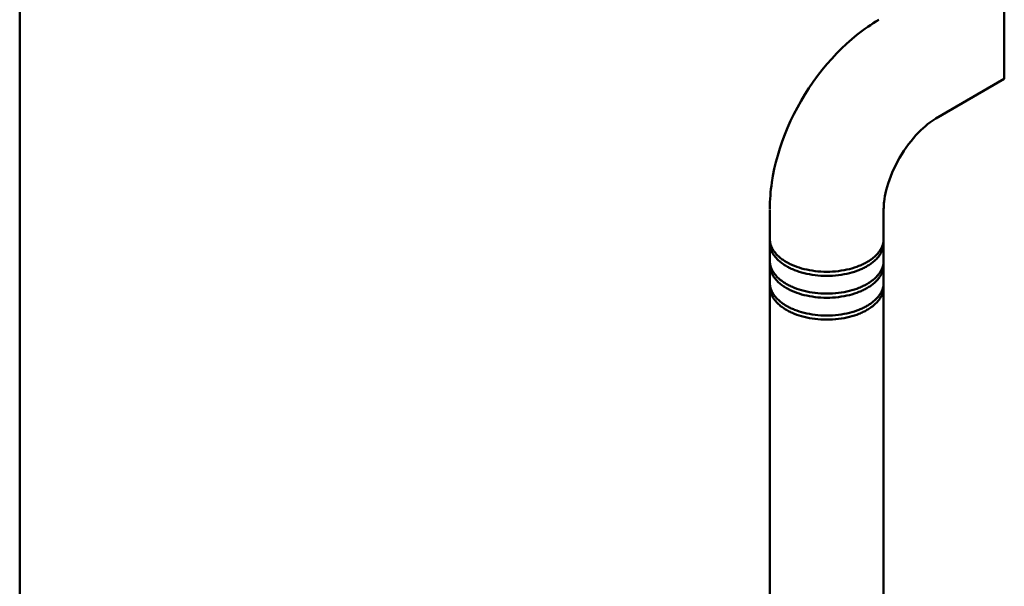
# Model space of a CAD drawing. Units: millimetres. Extents: x 1923 to 16923, y 15977 to 24588.
# Drawn here: x 6263 to 6557, y 24175 to 24344 of the extents above; entities that cross this region are included whole.
import ezdxf

# ---------------------------------------------------------------- set-up
doc = ezdxf.new("R2010")
doc.units = ezdxf.units.MM
doc.layers.add('AM_0', color=7, linetype='Continuous', lineweight=50)

msp = doc.modelspace()

# ---------------------------------------------------------------- linework, layer by layer
at = {"layer": 'AM_0', "ltscale": 0.7}
msp.add_lwpolyline([(6262.906, 23796.952), (6832.906, 23796.952), (6832.906, 24546.952), (6262.906, 24546.952)], close=True, dxfattribs=at)
at = {"layer": 'AM_0'}
for points in [[(6556.993, 24331.964), (6556.993, 24359.724)], [(6486.96, 24287.465), (6486.97, 24288.44), (6486.999, 24289.419), (6487.046, 24290.401), (6487.112, 24291.386), (6487.197, 24292.373), (6487.3, 24293.363), (6487.421, 24294.355), (6487.56, 24295.348), (6487.892, 24297.34), (6488.295, 24299.337), (6488.766, 24301.336), (6489.305, 24303.335), (6489.941, 24305.432), (6490.648, 24307.518), (6491.423, 24309.589), (6492.265, 24311.644), (6493.173, 24313.682), (6494.146, 24315.698), (6495.182, 24317.692), (6496.28, 24319.66), (6497.435, 24321.595), (6498.644, 24323.489), (6499.904, 24325.34), (6501.214, 24327.145), (6502.573, 24328.902), (6503.979, 24330.608), (6505.432, 24332.263), (6506.93, 24333.863), (6508.392, 24335.329), (6509.888, 24336.737), (6511.415, 24338.083), (6512.975, 24339.367), (6513.765, 24339.984), (6514.564, 24340.585), (6515.369, 24341.169), (6516.182, 24341.736), (6517.002, 24342.286), (6517.829, 24342.818), (6518.662, 24343.332), (6519.502, 24343.828)], [(6556.993, 24331.964), (6556.994, 24326.218)], [(6556.992, 24326.213), (6536.502, 24314.383)], [(6536.502, 24314.383), (6536.228, 24314.221), (6535.945, 24314.045), (6535.653, 24313.856), (6535.354, 24313.653), (6535.048, 24313.437), (6534.735, 24313.209), (6534.092, 24312.712), (6533.429, 24312.166), (6532.753, 24311.569), (6532.067, 24310.925), (6531.375, 24310.232), (6530.617, 24309.421), (6529.867, 24308.564), (6529.129, 24307.664), (6528.405, 24306.726), (6527.7, 24305.753), (6527.016, 24304.749), (6526.356, 24303.717), (6525.725, 24302.66), (6525.125, 24301.585), (6524.561, 24300.497), (6524.033, 24299.403), (6523.543, 24298.305), (6523.093, 24297.209), (6522.683, 24296.12), (6522.316, 24295.042), (6521.992, 24293.98), (6521.738, 24293.035), (6521.523, 24292.119), (6521.345, 24291.234), (6521.202, 24290.388), (6521.094, 24289.583), (6521.053, 24289.197), (6521.019, 24288.824), (6520.993, 24288.464), (6520.975, 24288.116), (6520.964, 24287.783), (6520.96, 24287.465)], [(6486.96, 24287.211), (6486.96, 24278.483)], [(6520.96, 24287.465), (6520.96, 24278.483)], [(6486.96, 24278.483), (6486.962, 24278.356), (6486.966, 24278.229), (6486.973, 24278.102), (6486.983, 24277.975), (6486.996, 24277.849), (6487.012, 24277.722), (6487.03, 24277.596), (6487.051, 24277.469), (6487.075, 24277.344), (6487.102, 24277.218), (6487.132, 24277.093), (6487.164, 24276.968), (6487.199, 24276.843), (6487.237, 24276.719), (6487.278, 24276.595), (6487.321, 24276.472), (6487.367, 24276.349), (6487.416, 24276.227), (6487.467, 24276.105), (6487.521, 24275.984), (6487.577, 24275.864), (6487.636, 24275.744), (6487.698, 24275.624), (6487.761, 24275.506), (6487.828, 24275.388), (6487.897, 24275.271), (6487.968, 24275.155), (6488.042, 24275.039), (6488.196, 24274.81), (6488.359, 24274.585), (6488.531, 24274.363), (6488.711, 24274.145), (6488.9, 24273.931), (6489.096, 24273.72), (6489.3, 24273.514), (6489.511, 24273.312), (6489.729, 24273.115), (6489.953, 24272.922), (6490.183, 24272.733), (6490.42, 24272.549), (6490.661, 24272.369), (6490.908, 24272.195), (6491.16, 24272.025), (6491.416, 24271.859), (6491.676, 24271.699), (6491.94, 24271.543)], [(6486.96, 24277.004), (6486.96, 24271.951)], [(6491.94, 24270.318), (6491.656, 24270.486), (6491.377, 24270.659), (6491.102, 24270.838), (6490.833, 24271.022), (6490.57, 24271.212), (6490.312, 24271.407), (6490.061, 24271.607), (6489.817, 24271.813), (6489.58, 24272.024), (6489.351, 24272.239), (6489.13, 24272.46), (6488.918, 24272.686), (6488.715, 24272.916), (6488.521, 24273.15), (6488.337, 24273.389), (6488.249, 24273.51), (6488.163, 24273.632), (6488.08, 24273.755), (6488, 24273.879), (6487.922, 24274.004), (6487.847, 24274.13), (6487.775, 24274.256), (6487.706, 24274.384), (6487.64, 24274.512), (6487.576, 24274.641), (6487.516, 24274.77), (6487.458, 24274.901), (6487.404, 24275.032), (6487.352, 24275.163), (6487.304, 24275.295), (6487.259, 24275.428), (6487.216, 24275.562), (6487.177, 24275.695), (6487.142, 24275.83), (6487.109, 24275.964), (6487.079, 24276.099), (6487.053, 24276.235), (6487.03, 24276.37), (6487.011, 24276.506), (6486.994, 24276.642), (6486.981, 24276.779), (6486.971, 24276.915), (6486.964, 24277.052), (6486.961, 24277.188), (6486.961, 24277.325), (6486.964, 24277.461), (6486.971, 24277.598), (6486.981, 24277.734), (6486.994, 24277.871)], [(6515.981, 24271.543), (6516.245, 24271.699), (6516.505, 24271.859), (6516.761, 24272.025), (6517.013, 24272.195), (6517.26, 24272.369), (6517.501, 24272.549), (6517.738, 24272.733), (6517.968, 24272.922), (6518.192, 24273.115), (6518.41, 24273.312), (6518.621, 24273.514), (6518.825, 24273.72), (6519.021, 24273.931), (6519.21, 24274.145), (6519.39, 24274.363), (6519.562, 24274.585), (6519.725, 24274.81), (6519.879, 24275.039), (6519.953, 24275.155), (6520.024, 24275.271), (6520.093, 24275.388), (6520.159, 24275.506), (6520.223, 24275.624), (6520.285, 24275.744), (6520.344, 24275.864), (6520.4, 24275.984), (6520.454, 24276.105), (6520.505, 24276.227), (6520.554, 24276.349), (6520.6, 24276.472), (6520.643, 24276.595), (6520.684, 24276.719), (6520.721, 24276.843), (6520.757, 24276.968), (6520.789, 24277.093), (6520.819, 24277.218), (6520.846, 24277.344), (6520.87, 24277.469), (6520.891, 24277.596), (6520.909, 24277.722), (6520.925, 24277.849), (6520.938, 24277.975), (6520.948, 24278.102), (6520.955, 24278.229), (6520.959, 24278.356), (6520.96, 24278.483)], [(6520.927, 24277.871), (6520.94, 24277.734), (6520.95, 24277.598), (6520.957, 24277.461), (6520.96, 24277.325), (6520.96, 24277.188), (6520.957, 24277.051), (6520.95, 24276.915), (6520.94, 24276.778), (6520.927, 24276.642), (6520.91, 24276.506), (6520.891, 24276.37), (6520.868, 24276.235), (6520.841, 24276.099), (6520.812, 24275.964), (6520.779, 24275.829), (6520.743, 24275.695), (6520.704, 24275.561), (6520.662, 24275.428), (6520.617, 24275.295), (6520.569, 24275.163), (6520.517, 24275.032), (6520.463, 24274.901), (6520.405, 24274.77), (6520.345, 24274.641), (6520.281, 24274.512), (6520.215, 24274.383), (6520.146, 24274.256), (6520.074, 24274.13), (6519.999, 24274.004), (6519.921, 24273.879), (6519.841, 24273.755), (6519.758, 24273.632), (6519.672, 24273.51), (6519.584, 24273.389), (6519.4, 24273.15), (6519.206, 24272.916), (6519.003, 24272.686), (6518.791, 24272.46), (6518.57, 24272.239), (6518.341, 24272.024), (6518.104, 24271.813), (6517.86, 24271.607), (6517.609, 24271.407), (6517.351, 24271.212), (6517.088, 24271.022), (6516.818, 24270.838), (6516.544, 24270.659), (6516.265, 24270.486), (6515.981, 24270.318)], [(6520.96, 24277.004), (6520.96, 24271.951)], [(6486.96, 24271.951), (6486.962, 24271.824), (6486.966, 24271.697), (6486.973, 24271.57), (6486.983, 24271.443), (6486.996, 24271.317), (6487.012, 24271.19), (6487.03, 24271.064), (6487.051, 24270.938), (6487.075, 24270.812), (6487.102, 24270.686), (6487.132, 24270.561), (6487.164, 24270.436), (6487.199, 24270.311), (6487.237, 24270.187), (6487.278, 24270.063), (6487.321, 24269.94), (6487.367, 24269.817), (6487.416, 24269.695), (6487.467, 24269.573), (6487.521, 24269.452), (6487.577, 24269.332), (6487.636, 24269.212), (6487.698, 24269.092), (6487.761, 24268.974), (6487.828, 24268.856), (6487.897, 24268.739), (6487.968, 24268.623), (6488.042, 24268.507), (6488.196, 24268.278), (6488.359, 24268.053), (6488.531, 24267.831), (6488.711, 24267.613), (6488.9, 24267.399), (6489.096, 24267.188), (6489.3, 24266.982), (6489.511, 24266.78), (6489.729, 24266.583), (6489.953, 24266.39), (6490.183, 24266.201), (6490.42, 24266.017), (6490.661, 24265.837), (6490.908, 24265.663), (6491.16, 24265.493), (6491.416, 24265.327), (6491.676, 24265.167), (6491.94, 24265.011)], [(6491.94, 24263.786), (6491.656, 24263.954), (6491.377, 24264.127), (6491.102, 24264.306), (6490.833, 24264.49), (6490.57, 24264.68), (6490.312, 24264.875), (6490.061, 24265.075), (6489.817, 24265.281), (6489.58, 24265.492), (6489.351, 24265.707), (6489.13, 24265.928), (6488.918, 24266.154), (6488.715, 24266.384), (6488.521, 24266.619), (6488.337, 24266.857), (6488.249, 24266.978), (6488.163, 24267.1), (6488.08, 24267.223), (6488, 24267.347), (6487.922, 24267.472), (6487.847, 24267.598), (6487.775, 24267.724), (6487.706, 24267.852), (6487.64, 24267.98), (6487.576, 24268.109), (6487.516, 24268.238), (6487.458, 24268.369), (6487.404, 24268.5), (6487.352, 24268.631), (6487.304, 24268.763), (6487.259, 24268.896), (6487.216, 24269.03), (6487.177, 24269.163), (6487.142, 24269.298), (6487.109, 24269.432), (6487.079, 24269.567), (6487.053, 24269.703), (6487.03, 24269.838), (6487.011, 24269.974), (6486.994, 24270.11), (6486.981, 24270.247), (6486.971, 24270.383), (6486.964, 24270.52), (6486.961, 24270.656), (6486.961, 24270.793), (6486.964, 24270.929), (6486.971, 24271.066), (6486.981, 24271.202), (6486.994, 24271.339)], [(6491.94, 24271.543), (6492.209, 24271.391), (6492.488, 24271.24), (6492.774, 24271.093), (6493.068, 24270.947), (6493.371, 24270.805), (6493.682, 24270.665), (6494.001, 24270.529), (6494.328, 24270.396), (6495.005, 24270.141), (6495.711, 24269.901), (6496.447, 24269.679), (6497.208, 24269.476), (6497.995, 24269.292), (6498.804, 24269.131), (6499.632, 24268.992), (6500.477, 24268.876), (6501.336, 24268.786), (6502.205, 24268.721), (6503.081, 24268.681), (6503.96, 24268.668), (6504.84, 24268.681), (6505.716, 24268.721), (6506.585, 24268.786), (6507.444, 24268.876), (6508.289, 24268.992), (6509.117, 24269.131), (6509.926, 24269.292), (6510.712, 24269.476), (6511.474, 24269.679), (6512.21, 24269.901), (6512.916, 24270.141), (6513.593, 24270.396), (6513.92, 24270.529), (6514.239, 24270.665), (6514.55, 24270.805), (6514.853, 24270.947), (6515.147, 24271.093), (6515.433, 24271.24), (6515.712, 24271.391), (6515.981, 24271.543)], [(6515.981, 24265.011), (6516.245, 24265.167), (6516.505, 24265.327), (6516.761, 24265.493), (6517.013, 24265.663), (6517.26, 24265.837), (6517.501, 24266.017), (6517.738, 24266.201), (6517.968, 24266.39), (6518.192, 24266.583), (6518.41, 24266.78), (6518.621, 24266.982), (6518.825, 24267.188), (6519.021, 24267.399), (6519.21, 24267.613), (6519.39, 24267.831), (6519.562, 24268.053), (6519.725, 24268.278), (6519.879, 24268.507), (6519.953, 24268.623), (6520.024, 24268.739), (6520.093, 24268.856), (6520.159, 24268.974), (6520.223, 24269.092), (6520.285, 24269.212), (6520.344, 24269.332), (6520.4, 24269.452), (6520.454, 24269.573), (6520.505, 24269.695), (6520.554, 24269.817), (6520.6, 24269.94), (6520.643, 24270.063), (6520.684, 24270.187), (6520.721, 24270.311), (6520.757, 24270.436), (6520.789, 24270.561), (6520.819, 24270.686), (6520.846, 24270.812), (6520.87, 24270.938), (6520.891, 24271.064), (6520.909, 24271.19), (6520.925, 24271.317), (6520.938, 24271.443), (6520.948, 24271.57), (6520.955, 24271.697), (6520.959, 24271.824), (6520.96, 24271.951)], [(6520.927, 24271.339), (6520.94, 24271.202), (6520.95, 24271.066), (6520.957, 24270.929), (6520.96, 24270.793), (6520.96, 24270.656), (6520.957, 24270.519), (6520.95, 24270.383), (6520.94, 24270.247), (6520.927, 24270.11), (6520.91, 24269.974), (6520.891, 24269.838), (6520.868, 24269.703), (6520.841, 24269.567), (6520.812, 24269.432), (6520.779, 24269.298), (6520.743, 24269.163), (6520.704, 24269.03), (6520.662, 24268.896), (6520.617, 24268.763), (6520.569, 24268.631), (6520.517, 24268.5), (6520.463, 24268.369), (6520.405, 24268.238), (6520.345, 24268.109), (6520.281, 24267.98), (6520.215, 24267.852), (6520.146, 24267.724), (6520.074, 24267.598), (6519.999, 24267.472), (6519.921, 24267.347), (6519.841, 24267.223), (6519.758, 24267.1), (6519.672, 24266.978), (6519.584, 24266.857), (6519.4, 24266.618), (6519.206, 24266.384), (6519.003, 24266.154), (6518.791, 24265.928), (6518.57, 24265.707), (6518.341, 24265.492), (6518.104, 24265.281), (6517.86, 24265.075), (6517.609, 24264.875), (6517.351, 24264.68), (6517.088, 24264.49), (6516.818, 24264.306), (6516.544, 24264.127), (6516.265, 24263.954), (6515.981, 24263.786)], [(6486.96, 24270.472), (6486.96, 24265.419)], [(6515.981, 24270.318), (6515.712, 24270.166), (6515.433, 24270.016), (6515.147, 24269.868), (6514.853, 24269.723), (6514.55, 24269.58), (6514.239, 24269.441), (6513.92, 24269.304), (6513.593, 24269.171), (6512.916, 24268.916), (6512.21, 24268.676), (6511.474, 24268.454), (6510.712, 24268.251), (6509.926, 24268.068), (6509.117, 24267.906), (6508.289, 24267.767), (6507.444, 24267.652), (6506.585, 24267.561), (6505.716, 24267.496), (6504.84, 24267.457), (6503.96, 24267.443), (6503.081, 24267.457), (6502.205, 24267.496), (6501.336, 24267.561), (6500.477, 24267.652), (6499.632, 24267.767), (6498.804, 24267.906), (6497.995, 24268.068), (6497.208, 24268.251), (6496.447, 24268.454), (6495.711, 24268.676), (6495.005, 24268.916), (6494.328, 24269.171), (6494.001, 24269.304), (6493.682, 24269.441), (6493.371, 24269.58), (6493.068, 24269.723), (6492.774, 24269.868), (6492.488, 24270.016), (6492.209, 24270.166), (6491.94, 24270.318)], [(6520.96, 24270.472), (6520.96, 24265.419)], [(6486.96, 24265.419), (6486.962, 24265.292), (6486.966, 24265.165), (6486.973, 24265.038), (6486.983, 24264.911), (6486.996, 24264.785), (6487.012, 24264.658), (6487.03, 24264.532), (6487.051, 24264.406), (6487.075, 24264.28), (6487.102, 24264.154), (6487.132, 24264.029), (6487.164, 24263.904), (6487.199, 24263.779), (6487.237, 24263.655), (6487.278, 24263.531), (6487.321, 24263.408), (6487.367, 24263.285), (6487.416, 24263.163), (6487.467, 24263.041), (6487.521, 24262.92), (6487.577, 24262.8), (6487.636, 24262.68), (6487.698, 24262.56), (6487.761, 24262.442), (6487.828, 24262.324), (6487.897, 24262.207), (6487.968, 24262.091), (6488.042, 24261.975), (6488.196, 24261.746), (6488.359, 24261.521), (6488.531, 24261.299), (6488.711, 24261.081), (6488.9, 24260.867), (6489.096, 24260.657), (6489.3, 24260.45), (6489.511, 24260.248), (6489.729, 24260.051), (6489.953, 24259.858), (6490.183, 24259.669), (6490.42, 24259.485), (6490.661, 24259.305), (6490.908, 24259.131), (6491.16, 24258.961), (6491.416, 24258.795), (6491.676, 24258.635), (6491.94, 24258.479)], [(6515.981, 24258.479), (6516.245, 24258.635), (6516.505, 24258.795), (6516.761, 24258.961), (6517.013, 24259.131), (6517.26, 24259.305), (6517.501, 24259.485), (6517.738, 24259.669), (6517.968, 24259.858), (6518.192, 24260.051), (6518.41, 24260.248), (6518.621, 24260.45), (6518.825, 24260.657), (6519.021, 24260.867), (6519.21, 24261.081), (6519.39, 24261.299), (6519.562, 24261.521), (6519.725, 24261.746), (6519.879, 24261.975), (6519.953, 24262.091), (6520.024, 24262.207), (6520.093, 24262.324), (6520.159, 24262.442), (6520.223, 24262.56), (6520.285, 24262.68), (6520.344, 24262.8), (6520.4, 24262.92), (6520.454, 24263.041), (6520.505, 24263.163), (6520.554, 24263.285), (6520.6, 24263.408), (6520.643, 24263.531), (6520.684, 24263.655), (6520.721, 24263.779), (6520.757, 24263.904), (6520.789, 24264.029), (6520.819, 24264.154), (6520.846, 24264.28), (6520.87, 24264.406), (6520.891, 24264.532), (6520.909, 24264.658), (6520.925, 24264.785), (6520.938, 24264.911), (6520.948, 24265.038), (6520.955, 24265.165), (6520.959, 24265.292), (6520.96, 24265.419)], [(6486.96, 24031.102), (6486.96, 24263.94)], [(6491.94, 24257.254), (6491.656, 24257.422), (6491.377, 24257.595), (6491.102, 24257.774), (6490.833, 24257.958), (6490.57, 24258.148), (6490.312, 24258.343), (6490.061, 24258.543), (6489.817, 24258.749), (6489.58, 24258.96), (6489.351, 24259.176), (6489.13, 24259.396), (6488.918, 24259.622), (6488.715, 24259.852), (6488.521, 24260.087), (6488.337, 24260.325), (6488.249, 24260.446), (6488.163, 24260.568), (6488.08, 24260.691), (6488, 24260.815), (6487.922, 24260.94), (6487.847, 24261.066), (6487.775, 24261.192), (6487.706, 24261.32), (6487.64, 24261.448), (6487.576, 24261.577), (6487.516, 24261.706), (6487.458, 24261.837), (6487.404, 24261.968), (6487.352, 24262.099), (6487.304, 24262.232), (6487.259, 24262.364), (6487.216, 24262.498), (6487.177, 24262.631), (6487.142, 24262.766), (6487.109, 24262.9), (6487.079, 24263.035), (6487.053, 24263.171), (6487.03, 24263.306), (6487.01, 24263.442), (6486.994, 24263.578), (6486.981, 24263.715), (6486.971, 24263.851), (6486.964, 24263.988), (6486.961, 24264.124), (6486.961, 24264.261), (6486.964, 24264.398), (6486.971, 24264.534), (6486.981, 24264.671), (6486.994, 24264.807)], [(6491.94, 24265.011), (6492.209, 24264.859), (6492.488, 24264.708), (6492.774, 24264.561), (6493.068, 24264.415), (6493.371, 24264.273), (6493.682, 24264.133), (6494.001, 24263.997), (6494.328, 24263.864), (6495.005, 24263.609), (6495.711, 24263.369), (6496.447, 24263.147), (6497.208, 24262.944), (6497.995, 24262.76), (6498.804, 24262.599), (6499.632, 24262.46), (6500.477, 24262.344), (6501.336, 24262.254), (6502.205, 24262.189), (6503.081, 24262.149), (6503.96, 24262.136), (6504.84, 24262.149), (6505.716, 24262.189), (6506.585, 24262.254), (6507.444, 24262.344), (6508.289, 24262.46), (6509.117, 24262.599), (6509.926, 24262.76), (6510.712, 24262.944), (6511.474, 24263.147), (6512.21, 24263.369), (6512.916, 24263.609), (6513.593, 24263.864), (6513.92, 24263.997), (6514.239, 24264.133), (6514.55, 24264.273), (6514.853, 24264.415), (6515.147, 24264.561), (6515.433, 24264.708), (6515.712, 24264.859), (6515.981, 24265.011)], [(6515.981, 24263.786), (6515.712, 24263.634), (6515.433, 24263.484), (6515.147, 24263.336), (6514.853, 24263.191), (6514.55, 24263.048), (6514.239, 24262.909), (6513.92, 24262.772), (6513.593, 24262.639), (6512.916, 24262.384), (6512.21, 24262.144), (6511.474, 24261.922), (6510.712, 24261.719), (6509.926, 24261.536), (6509.117, 24261.374), (6508.289, 24261.235), (6507.444, 24261.12), (6506.585, 24261.029), (6505.716, 24260.964), (6504.84, 24260.925), (6503.96, 24260.911), (6503.081, 24260.925), (6502.205, 24260.964), (6501.336, 24261.029), (6500.477, 24261.12), (6499.632, 24261.235), (6498.804, 24261.374), (6497.995, 24261.536), (6497.208, 24261.719), (6496.447, 24261.922), (6495.711, 24262.144), (6495.005, 24262.384), (6494.328, 24262.639), (6494.001, 24262.772), (6493.682, 24262.909), (6493.371, 24263.048), (6493.068, 24263.191), (6492.774, 24263.336), (6492.488, 24263.484), (6492.209, 24263.634), (6491.94, 24263.786)], [(6520.927, 24264.807), (6520.94, 24264.671), (6520.95, 24264.534), (6520.957, 24264.398), (6520.96, 24264.261), (6520.96, 24264.124), (6520.957, 24263.988), (6520.95, 24263.851), (6520.94, 24263.715), (6520.927, 24263.578), (6520.91, 24263.442), (6520.891, 24263.306), (6520.868, 24263.171), (6520.842, 24263.035), (6520.812, 24262.9), (6520.779, 24262.766), (6520.744, 24262.631), (6520.705, 24262.498), (6520.662, 24262.364), (6520.617, 24262.232), (6520.569, 24262.099), (6520.517, 24261.968), (6520.463, 24261.837), (6520.405, 24261.706), (6520.345, 24261.577), (6520.281, 24261.448), (6520.215, 24261.32), (6520.146, 24261.192), (6520.074, 24261.066), (6519.999, 24260.94), (6519.921, 24260.815), (6519.841, 24260.691), (6519.758, 24260.568), (6519.672, 24260.446), (6519.584, 24260.325), (6519.4, 24260.087), (6519.206, 24259.852), (6519.003, 24259.622), (6518.791, 24259.396), (6518.57, 24259.176), (6518.341, 24258.96), (6518.104, 24258.749), (6517.86, 24258.543), (6517.609, 24258.343), (6517.351, 24258.148), (6517.088, 24257.958), (6516.819, 24257.774), (6516.544, 24257.595), (6516.265, 24257.422), (6515.981, 24257.254)], [(6520.96, 24263.94), (6520.96, 24031.102)], [(6491.94, 24258.479), (6492.209, 24258.327), (6492.488, 24258.176), (6492.774, 24258.029), (6493.068, 24257.883), (6493.371, 24257.741), (6493.682, 24257.601), (6494.001, 24257.465), (6494.328, 24257.332), (6495.005, 24257.077), (6495.711, 24256.837), (6496.447, 24256.615), (6497.208, 24256.412), (6497.995, 24256.228), (6498.804, 24256.067), (6499.632, 24255.928), (6500.477, 24255.812), (6501.336, 24255.722), (6502.205, 24255.657), (6503.081, 24255.617), (6503.96, 24255.604), (6504.84, 24255.617), (6505.716, 24255.657), (6506.585, 24255.722), (6507.444, 24255.812), (6508.289, 24255.928), (6509.117, 24256.067), (6509.926, 24256.228), (6510.712, 24256.412), (6511.474, 24256.615), (6512.21, 24256.837), (6512.916, 24257.077), (6513.593, 24257.332), (6513.92, 24257.465), (6514.239, 24257.601), (6514.55, 24257.741), (6514.853, 24257.883), (6515.147, 24258.029), (6515.433, 24258.176), (6515.712, 24258.327), (6515.981, 24258.479)], [(6515.981, 24257.254), (6515.712, 24257.102), (6515.433, 24256.952), (6515.147, 24256.804), (6514.853, 24256.659), (6514.55, 24256.516), (6514.239, 24256.377), (6513.92, 24256.24), (6513.593, 24256.107), (6512.916, 24255.852), (6512.21, 24255.612), (6511.474, 24255.39), (6510.712, 24255.187), (6509.926, 24255.004), (6509.117, 24254.842), (6508.289, 24254.703), (6507.444, 24254.588), (6506.585, 24254.497), (6505.716, 24254.432), (6504.84, 24254.393), (6503.96, 24254.379), (6503.081, 24254.393), (6502.205, 24254.432), (6501.336, 24254.497), (6500.477, 24254.588), (6499.632, 24254.703), (6498.804, 24254.842), (6497.995, 24255.004), (6497.208, 24255.187), (6496.447, 24255.39), (6495.711, 24255.612), (6495.005, 24255.852), (6494.328, 24256.107), (6494.001, 24256.24), (6493.682, 24256.377), (6493.371, 24256.516), (6493.068, 24256.659), (6492.774, 24256.804), (6492.488, 24256.952), (6492.209, 24257.102), (6491.94, 24257.254)]]:
    msp.add_lwpolyline(points, dxfattribs=at)

doc.saveas('drawing.dxf')
